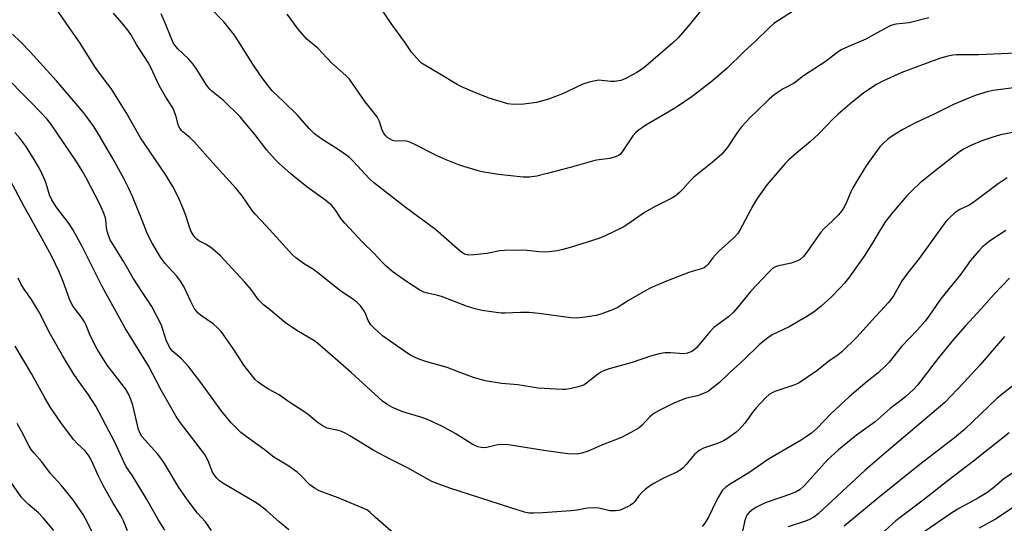
# Model space of a CAD drawing. Units: inches. Extents: x 1309765 to 1315766, y 553447 to 557447.
# Drawn here: x 1311590 to 1311891, y 553600 to 553753 of the extents above; entities that cross this region are included whole.
import ezdxf

# ---------------------------------------------------------------- set-up
doc = ezdxf.new("R2010")
doc.units = ezdxf.units.IN
doc.header["$MEASUREMENT"] = 0
doc.layers.add('Undefined', color=1, linetype='Continuous')

msp = doc.modelspace()

# ---------------------------------------------------------------- linework, layer by layer
at = {"layer": 'Undefined'}
for points, elevation in [([(1311893.2, 553718.72), (1311889.39, 553718), (1311886.41, 553717.14), (1311883.69, 553716.17), (1311880.39, 553714.82), (1311878.17, 553713.66), (1311876.51, 553712.59), (1311869.53, 553707.09), (1311864.95, 553703.35), (1311862.65, 553701.28), (1311860.87, 553699.45), (1311856.2, 553693.98), (1311854.39, 553691.66), (1311852.6, 553688.91), (1311850.58, 553685.46), (1311847.82, 553681.04), (1311843.09, 553674.34), (1311841.86, 553672.83), (1311840.71, 553671.57), (1311837.65, 553668.49), (1311834.74, 553665.8), (1311832.56, 553664.07), (1311830.32, 553662.66), (1311824.94, 553659.52), (1311819.82, 553657.03), (1311818.06, 553655.86), (1311815.84, 553654.05), (1311811.35, 553649.61), (1311806.57, 553645.24), (1311803.75, 553642.5), (1311800.36, 553639.91), (1311799.38, 553639.38), (1311797.03, 553638.52), (1311793.66, 553637.72), (1311792.01, 553637.2), (1311789.64, 553636.17), (1311785.3, 553634.01), (1311783.72, 553633.05), (1311782.46, 553632.07), (1311780.03, 553629.46), (1311779.19, 553628.72), (1311776.68, 553627.25), (1311773.82, 553625.8), (1311768.05, 553623.56), (1311763.68, 553621.61), (1311761.75, 553620.97), (1311760.32, 553620.73), (1311757.45, 553620.8), (1311750.17, 553621.76), (1311739.36, 553623.58), (1311737.58, 553623.6), (1311736.11, 553623.51), (1311735.25, 553623.37), (1311732.8, 553622.72), (1311731.98, 553622.65), (1311731.16, 553622.69), (1311730.08, 553622.97), (1311728.27, 553623.78), (1311724.97, 553625.9), (1311723.16, 553626.94), (1311719.23, 553629.08), (1311714.93, 553631.16), (1311712.99, 553631.9), (1311707.13, 553633.63), (1311704.02, 553634.95), (1311702.55, 553635.73), (1311701, 553636.88), (1311691.45, 553645.55), (1311681.16, 553654.51), (1311679.99, 553655.34), (1311675.33, 553658.13), (1311671.47, 553660.59), (1311666.94, 553664.44), (1311664.68, 553666.24), (1311663.17, 553667.78), (1311660.95, 553670.85), (1311659.02, 553673.14), (1311651.55, 553681.1), (1311649.94, 553682.61), (1311648.63, 553683.66), (1311646.98, 553684.75), (1311645.01, 553685.7), (1311644.34, 553686.21), (1311643.73, 553686.85), (1311643.2, 553687.55), (1311642.67, 553688.58), (1311642.15, 553689.93), (1311641.11, 553693.12), (1311640.36, 553695.03), (1311638.66, 553699.1), (1311637.07, 553702.31), (1311634.59, 553706.26), (1311627.16, 553717.11), (1311622.79, 553724.86), (1311618.25, 553732.13), (1311617.26, 553733.5), (1311614.66, 553736.78), (1311613.15, 553738.95), (1311608.77, 553745.95), (1311604.47, 553752.02), (1311591.09, 553771.68)], 408), ([(1311798.31, 553756.23), (1311794.32, 553751.23), (1311791.19, 553747.75), (1311789.35, 553745.98), (1311780.51, 553738.33), (1311778.54, 553737.07), (1311774.97, 553735.06), (1311773.62, 553734.64), (1311771.67, 553734.29), (1311770.56, 553734.27), (1311767.78, 553734.62), (1311766.94, 553734.65), (1311765.77, 553734.49), (1311764.02, 553734.08), (1311762.02, 553733.47), (1311755.85, 553730.49), (1311751.56, 553728.88), (1311750.18, 553728.46), (1311747.9, 553727.93), (1311744.05, 553727.33), (1311740.88, 553727.32), (1311739.16, 553727.53), (1311733.46, 553729.25), (1311729.1, 553730.94), (1311725.59, 553732.49), (1311723.76, 553733.4), (1311718.35, 553736.65), (1311713.85, 553739.25), (1311712.91, 553739.89), (1311712.28, 553740.46), (1311709.85, 553743.24), (1311707.79, 553746.26), (1311703.57, 553751.96), (1311698.22, 553760.17)], 418), ([(1311867.57, 553753.65), (1311861.51, 553752.18), (1311857.45, 553751.72), (1311855.96, 553751.32), (1311853.99, 553750.38), (1311850.93, 553748.61), (1311848.34, 553747.23), (1311842.15, 553744.55), (1311840.81, 553743.9), (1311839.46, 553742.99), (1311835.98, 553740.32), (1311829.32, 553735.99), (1311826.52, 553733.81), (1311823.09, 553732.02), (1311820.44, 553730.21), (1311818.87, 553728.88), (1311815.07, 553725.28), (1311813.05, 553723.27), (1311810.47, 553720.5), (1311809.2, 553718.89), (1311806.24, 553714.34), (1311804.4, 553712.16), (1311801.48, 553709.61), (1311795.92, 553705.11), (1311794.9, 553704.08), (1311792.58, 553701.51), (1311791.52, 553700.5), (1311790.16, 553699.37), (1311789.19, 553698.7), (1311784.15, 553696.2), (1311780.84, 553694.32), (1311775.75, 553690.8), (1311774.31, 553689.92), (1311768.87, 553687.25), (1311766.97, 553686.48), (1311758.22, 553683.67), (1311755.95, 553683.07), (1311754.26, 553682.72), (1311751.75, 553682.34), (1311750.37, 553682.28), (1311748.72, 553682.36), (1311744.13, 553682.85), (1311738.16, 553682.81), (1311736.73, 553682.67), (1311732.8, 553681.82), (1311728.88, 553681.41), (1311727.24, 553681.37), (1311726.02, 553681.67), (1311725.33, 553682.02), (1311724.66, 553682.52), (1311717.11, 553689.17), (1311708.25, 553695.68), (1311698.2, 553703.47), (1311696.9, 553704.7), (1311692.17, 553709.93), (1311690.8, 553711.18), (1311687.74, 553713.4), (1311682.46, 553716.69), (1311680.21, 553718.3), (1311678.58, 553719.95), (1311674.99, 553724.08), (1311670.84, 553728.04), (1311667.37, 553731.48), (1311665.22, 553734.14), (1311663.52, 553736.45), (1311661.45, 553739.56), (1311657, 553746.7), (1311655.86, 553748.39), (1311652.61, 553752.47), (1311648.38, 553756.7)], 414), ([(1311827.43, 553756.59), (1311820.33, 553751.98), (1311818.97, 553750.78), (1311814.57, 553746.44), (1311811.1, 553743.3), (1311805.96, 553738.2), (1311801.04, 553734.05), (1311795.34, 553729.76), (1311790.57, 553726.51), (1311788.61, 553725.28), (1311781.29, 553720.99), (1311778.93, 553719.38), (1311778.09, 553718.63), (1311777.35, 553717.74), (1311774.28, 553713.17), (1311773.39, 553712.07), (1311772.96, 553711.74), (1311772.19, 553711.38), (1311770.26, 553710.78), (1311766.18, 553710.27), (1311765.05, 553710.05), (1311758.63, 553708.19), (1311751.16, 553706.2), (1311748.01, 553705.46), (1311745.76, 553705.08), (1311743.87, 553705.11), (1311736.3, 553705.89), (1311731.87, 553706.61), (1311730.13, 553707.02), (1311724.49, 553708.79), (1311720.35, 553710.42), (1311717.66, 553711.62), (1311710.6, 553715.2), (1311708.78, 553716.02), (1311707.55, 553716.25), (1311704.94, 553716.13), (1311703.97, 553716.33), (1311703.28, 553716.7), (1311702.63, 553717.16), (1311702.03, 553717.69), (1311701.5, 553718.31), (1311700.85, 553719.5), (1311700.06, 553722.13), (1311699.36, 553723.54), (1311695.72, 553728.08), (1311690.91, 553734.99), (1311689.8, 553736.12), (1311685.4, 553740.01), (1311681.26, 553744.4), (1311677.85, 553747.18), (1311675.21, 553750.27), (1311671.92, 553754.78)], 416), ([(1311894.27, 553732.48), (1311887.06, 553731.59), (1311885.34, 553731.15), (1311881.66, 553729.97), (1311875.09, 553727.25), (1311869.41, 553724.4), (1311863.47, 553721.71), (1311859.63, 553719.66), (1311856.48, 553717.69), (1311855.08, 553716.72), (1311853.59, 553715.41), (1311852.65, 553714.37), (1311850.43, 553711.43), (1311848.48, 553708.57), (1311845.68, 553704.16), (1311844.36, 553701.92), (1311843.72, 553700.62), (1311842.3, 553697.2), (1311841.49, 553695.7), (1311840.88, 553694.75), (1311839.97, 553693.66), (1311838.21, 553691.78), (1311835.64, 553689.43), (1311834.64, 553688.37), (1311830.38, 553682.31), (1311829.3, 553680.9), (1311828.28, 553680), (1311827.3, 553679.48), (1311825.6, 553678.96), (1311821.34, 553678.03), (1311820.58, 553677.72), (1311819.93, 553677.28), (1311818.65, 553676.05), (1311813.32, 553670.33), (1311809.25, 553665.38), (1311807.98, 553663.94), (1311806.45, 553662.6), (1311802.01, 553659.27), (1311800.82, 553658), (1311796.69, 553653.12), (1311795.9, 553652.39), (1311795.08, 553651.86), (1311793.98, 553651.49), (1311792.83, 553651.31), (1311788.74, 553651.55), (1311787.04, 553651.54), (1311785.28, 553651.23), (1311782.67, 553650.58), (1311777.05, 553648.63), (1311770.12, 553646.67), (1311768.16, 553646.02), (1311767.42, 553645.62), (1311766.5, 553644.98), (1311763.17, 553642.3), (1311762.45, 553641.85), (1311761.94, 553641.63), (1311760.59, 553641.22), (1311758.45, 553640.72), (1311756.9, 553640.45), (1311755.79, 553640.36), (1311748.39, 553640.76), (1311742.28, 553641.78), (1311737.23, 553642.23), (1311732.3, 553643.05), (1311728.41, 553644.12), (1311724.31, 553645.64), (1311720.67, 553647.09), (1311713.73, 553649), (1311711.83, 553649.72), (1311710.26, 553650.47), (1311709.01, 553651.21), (1311702.98, 553655.35), (1311701.01, 553656.8), (1311698.42, 553659.11), (1311697.43, 553660.15), (1311696.61, 553661.46), (1311695.65, 553663.77), (1311695.25, 553664.51), (1311694.22, 553665.89), (1311693.23, 553666.95), (1311691.81, 553668.02), (1311688.26, 553670.36), (1311681.27, 553675.93), (1311679.88, 553676.93), (1311676.89, 553678.82), (1311674.59, 553680.56), (1311673.5, 553681.5), (1311665.49, 553690.3), (1311662.12, 553693.81), (1311661.24, 553694.98), (1311658.22, 553699.44), (1311656.34, 553701.72), (1311649.19, 553709.46), (1311643.64, 553715.8), (1311642.19, 553717.2), (1311640.24, 553718.82), (1311639.66, 553719.4), (1311639.16, 553720.08), (1311638.76, 553720.81), (1311637.95, 553723.89), (1311636.99, 553726.21), (1311636.44, 553727.18), (1311634.87, 553729.52), (1311632.87, 553733.08), (1311632.11, 553734.63), (1311630.37, 553738.56), (1311629.55, 553740.08), (1311625.99, 553745.54), (1311624.22, 553748.57), (1311623.32, 553749.89), (1311622.05, 553751.5), (1311618.94, 553755.15)], 410), ([(1311894.13, 553742.91), (1311882.76, 553742.38), (1311876.03, 553742.39), (1311874.84, 553742.29), (1311873.39, 553742.05), (1311870.78, 553741.29), (1311859.34, 553737.04), (1311853.72, 553734.44), (1311851.63, 553733.39), (1311849.23, 553731.89), (1311847.59, 553730.71), (1311844.18, 553727.95), (1311839.86, 553724.29), (1311838.16, 553722.7), (1311834.14, 553718.47), (1311832.73, 553717.12), (1311831.48, 553716), (1311827.26, 553712.56), (1311824.87, 553710.45), (1311823.71, 553709.3), (1311818.26, 553702.92), (1311815.16, 553698.65), (1311813.96, 553696.6), (1311809.96, 553689), (1311809.22, 553687.83), (1311808.28, 553686.84), (1311803.47, 553682.42), (1311801.74, 553680.53), (1311800.2, 553678.55), (1311799.64, 553677.95), (1311799.02, 553677.52), (1311798.51, 553677.3), (1311795.73, 553676.52), (1311794.34, 553676.03), (1311787.58, 553673.42), (1311782.83, 553671.41), (1311781.3, 553670.62), (1311776.02, 553667.57), (1311772.48, 553665.25), (1311771.14, 553664.65), (1311767.52, 553663.38), (1311766.11, 553662.98), (1311762.04, 553662.37), (1311760.01, 553662.16), (1311758.37, 553662.27), (1311748.59, 553663.57), (1311745.7, 553663.88), (1311743.05, 553663.9), (1311738.34, 553663.66), (1311737.17, 553663.7), (1311731.29, 553664.53), (1311729.25, 553664.97), (1311726.55, 553665.83), (1311718.94, 553668.72), (1311717.82, 553669.04), (1311714.65, 553669.72), (1311713.61, 553670.06), (1311712.35, 553670.73), (1311708.24, 553673.35), (1311704.27, 553676.13), (1311702.07, 553677.99), (1311700.86, 553679.18), (1311698.3, 553681.95), (1311694.85, 553685.28), (1311689.48, 553691.1), (1311688.37, 553692.45), (1311686.45, 553695.4), (1311685.56, 553696.46), (1311683.68, 553698.04), (1311678.32, 553701.87), (1311674.81, 553704.64), (1311672.98, 553706.16), (1311669.5, 553709.31), (1311668.27, 553710.56), (1311665.75, 553713.38), (1311662.19, 553717.99), (1311657.44, 553723.64), (1311652.51, 553728.53), (1311648.92, 553731.37), (1311648.01, 553732.25), (1311647.2, 553733.36), (1311644.35, 553737.94), (1311643.23, 553739.55), (1311641.78, 553741.22), (1311638.57, 553744.28), (1311637.65, 553745.36), (1311637.19, 553746.06), (1311636.49, 553747.56), (1311634.85, 553751.82), (1311633.47, 553754.93)], 412), ([(1311891.46, 553704.96), (1311888.65, 553703.14), (1311881, 553697.35), (1311879.82, 553696.64), (1311876.97, 553695.31), (1311875.62, 553694.4), (1311873.73, 553692.67), (1311872.78, 553691.6), (1311864.64, 553680.29), (1311860.77, 553675.5), (1311859.46, 553673.58), (1311856.76, 553668.95), (1311855.34, 553667.04), (1311851.28, 553662.69), (1311845.64, 553656.31), (1311841.02, 553651.89), (1311839.91, 553650.97), (1311837.08, 553649.07), (1311833.42, 553646.06), (1311828.02, 553642.41), (1311826.7, 553641.79), (1311820.64, 553639.75), (1311819.59, 553639.32), (1311818.86, 553638.92), (1311817.81, 553637.98), (1311814.9, 553634.8), (1311813.99, 553633.67), (1311811.42, 553630.11), (1311809.72, 553628.22), (1311808.67, 553627.28), (1311806.16, 553625.44), (1311804.95, 553624.71), (1311803.14, 553623.98), (1311798.83, 553622.48), (1311797.56, 553621.85), (1311796, 553620.53), (1311793.47, 553617.4), (1311792.67, 553616.54), (1311792.02, 553615.97), (1311790.76, 553615.23), (1311786.7, 553613.38), (1311783.66, 553611.71), (1311782.43, 553610.96), (1311781.07, 553609.94), (1311780, 553608.99), (1311779.05, 553607.9), (1311777.88, 553606.31), (1311777.29, 553605.68), (1311776.6, 553605.16), (1311775.83, 553604.74), (1311773.43, 553603.66), (1311772.87, 553603.49), (1311772.02, 553603.38), (1311770.27, 553603.43), (1311766.92, 553604.26), (1311765.5, 553604.37), (1311763.47, 553604.19), (1311760.19, 553603.61), (1311758.44, 553603.42), (1311749.88, 553602.78), (1311746.97, 553602.68), (1311745.59, 553602.74), (1311744.26, 553603.03), (1311740.13, 553604.3), (1311721.48, 553610.34), (1311717.31, 553611.8), (1311715.98, 553612.38), (1311708.58, 553616.53), (1311703.28, 553619.2), (1311698.31, 553621.81), (1311691.03, 553626.26), (1311689.54, 553627.1), (1311688.31, 553627.66), (1311687.55, 553627.91), (1311684.11, 553628.61), (1311682.87, 553629.19), (1311681, 553630.46), (1311678.4, 553632.67), (1311677.28, 553633.53), (1311672.09, 553636.84), (1311669.43, 553638.73), (1311666.25, 553640.51), (1311664.5, 553641.61), (1311663.05, 553642.62), (1311662.18, 553643.41), (1311658.71, 553647.79), (1311655.63, 553652.62), (1311652.81, 553656.66), (1311651.76, 553658.04), (1311650.79, 553659.05), (1311649.34, 553660.38), (1311645.44, 553663.11), (1311644.78, 553663.66), (1311644.22, 553664.26), (1311643.59, 553665.22), (1311642.48, 553667.26), (1311640.35, 553671.77), (1311639.42, 553673.44), (1311638.22, 553674.92), (1311634.63, 553678.89), (1311633.27, 553680.72), (1311630.71, 553684.99), (1311629.31, 553687.74), (1311627.58, 553692.26), (1311624.78, 553699.21), (1311623.55, 553701.9), (1311622.23, 553704.53), (1311618.74, 553710.84), (1311614.38, 553718.19), (1311612.93, 553720.57), (1311611.06, 553723.25), (1311609.78, 553724.87), (1311601.61, 553734.53), (1311593.56, 553743.35), (1311590.65, 553746.32), (1311588.12, 553748.7)], 406), ([(1311705.04, 553595.99), (1311698.88, 553601.38), (1311697.23, 553602.94), (1311696.37, 553603.58), (1311694.8, 553604.34), (1311687.5, 553607.4), (1311681.68, 553609.52), (1311680.19, 553610.35), (1311678.86, 553611.39), (1311676.01, 553614.27), (1311674.94, 553615.22), (1311672.44, 553617.02), (1311667.87, 553619.8), (1311664.9, 553622.09), (1311659.36, 553626.07), (1311657.79, 553627.34), (1311654.87, 553630.2), (1311652.01, 553633.68), (1311645.24, 553642.93), (1311641.78, 553647.46), (1311639.71, 553649.7), (1311637.06, 553652), (1311636.54, 553652.6), (1311636.07, 553653.29), (1311635.05, 553655.39), (1311633.55, 553659.98), (1311630.59, 553665.7), (1311629.84, 553666.94), (1311627.77, 553669.97), (1311624.94, 553674.33), (1311622.07, 553679.27), (1311617.95, 553686.03), (1311617.41, 553687.32), (1311616.99, 553688.64), (1311616.82, 553689.65), (1311616.59, 553692.17), (1311616.4, 553693), (1311615.93, 553694.32), (1311614.76, 553696.91), (1311610.65, 553704.89), (1311609.44, 553707.03), (1311607.76, 553709.69), (1311600.03, 553721.03), (1311598.7, 553722.82), (1311594.09, 553727.69), (1311590.4, 553731.38), (1311585.95, 553736.04)], 404), ([(1311672.41, 553597.65), (1311669.51, 553600.09), (1311665.64, 553603.52), (1311663.37, 553605.25), (1311661.92, 553606.2), (1311652.26, 553611.84), (1311651.29, 553612.51), (1311650.47, 553613.33), (1311649.76, 553614.26), (1311649.14, 553615.24), (1311647.79, 553618.65), (1311646.79, 553620.56), (1311639.38, 553630.21), (1311638.05, 553632.13), (1311633.5, 553640.2), (1311629.57, 553647.62), (1311622.46, 553659.14), (1311615.51, 553671.84), (1311609.37, 553683.95), (1311606.52, 553689.19), (1311605.4, 553690.94), (1311601.47, 553696.12), (1311600.12, 553698.24), (1311599.47, 553699.73), (1311598.45, 553703.21), (1311598.04, 553704.3), (1311596.34, 553707.76), (1311594.44, 553711.04), (1311592.26, 553714.54), (1311590.39, 553717.05), (1311588.82, 553718.79)], 402), ([(1311648.83, 553597.44), (1311647.01, 553600.08), (1311644.61, 553602.69), (1311641.71, 553606.47), (1311638.89, 553610.57), (1311634.52, 553617.87), (1311633.42, 553619.5), (1311632.32, 553620.83), (1311627.62, 553626.05), (1311627.06, 553626.95), (1311626.55, 553628.17), (1311624.84, 553635.67), (1311624.28, 553637.32), (1311623.58, 553638.9), (1311622.59, 553640.57), (1311621.64, 553641.96), (1311617, 553647.8), (1311613.94, 553652.73), (1311611.87, 553656.89), (1311610.57, 553660.02), (1311610.06, 553661.05), (1311609.12, 553662.53), (1311606.69, 553665.72), (1311605.82, 553667.21), (1311605.38, 553668.25), (1311603.62, 553673.35), (1311602.47, 553676.06), (1311600.1, 553680.9), (1311597.12, 553686.58), (1311591.74, 553696.22), (1311587.38, 553704.37)], 400), ([(1311891.05, 553688.91), (1311886.34, 553685.86), (1311883.96, 553683.89), (1311882.76, 553682.64), (1311880.3, 553679.73), (1311877.32, 553675.6), (1311871.15, 553667.89), (1311867.59, 553662.77), (1311866.4, 553661.18), (1311864.14, 553658.58), (1311859.27, 553653.53), (1311855.41, 553648.74), (1311854.23, 553647.47), (1311852.08, 553645.46), (1311848.75, 553642.82), (1311843.24, 553638.15), (1311837.72, 553633), (1311833.48, 553628.58), (1311831.78, 553627.08), (1311830.17, 553625.93), (1311828.67, 553624.98), (1311818.71, 553619.13), (1311812.62, 553614.97), (1311806.8, 553611.48), (1311805.62, 553610.65), (1311804.68, 553609.68), (1311803.44, 553607.7), (1311802.6, 553606.16), (1311800.49, 553601.65), (1311799.3, 553599.66), (1311798.43, 553598.6)], 404), ([(1311634.6, 553597.51), (1311632.58, 553600.74), (1311629.06, 553607.12), (1311624.7, 553614.09), (1311622.73, 553617.03), (1311619.3, 553624.6), (1311617.64, 553627.62), (1311613.57, 553635.36), (1311611.31, 553638.79), (1311607.94, 553643.44), (1311606.66, 553645.41), (1311603.43, 553650.72), (1311599.74, 553657.15), (1311596.25, 553663.99), (1311593.9, 553667.8), (1311591.69, 553670.94), (1311590.83, 553672.38), (1311589.9, 553674.37)], 398), ([(1311892.17, 553674.33), (1311887.5, 553669.47), (1311883.55, 553664.95), (1311878.71, 553659.78), (1311875.11, 553655.62), (1311870.52, 553650.02), (1311864.09, 553641.69), (1311862.89, 553640.42), (1311860.56, 553638.24), (1311859.45, 553637.32), (1311855.73, 553634.58), (1311851.16, 553630.56), (1311845.5, 553626.47), (1311840.04, 553622.03), (1311836.68, 553618.93), (1311829.63, 553611.15), (1311828.36, 553609.92), (1311827.15, 553609.19), (1311825.35, 553608.45), (1311818.59, 553606.2), (1311817.22, 553605.68), (1311814.77, 553604.41), (1311813.62, 553603.62), (1311812.77, 553602.92), (1311812.1, 553602.08), (1311811.68, 553601.1), (1311811.38, 553600.04), (1311810.67, 553596.74)], 402), ([(1311890.64, 553656.59), (1311883.2, 553647.89), (1311878.22, 553642.5), (1311872.43, 553636.46), (1311854.5, 553621.26), (1311848.18, 553615.77), (1311833.76, 553602.53), (1311832.46, 553601.53), (1311831.01, 553600.65), (1311829.65, 553600.12), (1311824.63, 553598.5)], 400), ([(1311623.23, 553597.29), (1311621.85, 553600.62), (1311621.26, 553601.83), (1311618.83, 553605.76), (1311615.77, 553611.17), (1311614.4, 553613.96), (1311612.23, 553618.72), (1311611.49, 553620.12), (1311610.27, 553621.71), (1311607.86, 553623.95), (1311606.77, 553625.19), (1311602.9, 553630.39), (1311599.77, 553634.96), (1311597.98, 553637.88), (1311594.04, 553645.1), (1311588.95, 553653.63)], 396), ([(1311894.18, 553642.31), (1311889.93, 553639), (1311888.28, 553637.62), (1311878.43, 553628.18), (1311875.39, 553625.67), (1311864.76, 553617.55), (1311852.46, 553607.63), (1311841.73, 553598.77)], 398), ([(1311612.71, 553596.28), (1311611.01, 553599.88), (1311609.68, 553602.33), (1311606.55, 553606.89), (1311603.03, 553611.25), (1311599.72, 553614.75), (1311597.07, 553618.31), (1311594.75, 553621), (1311593.86, 553622.16), (1311593.26, 553623.13), (1311591.03, 553627.49), (1311589.6, 553630.07)], 394), ([(1311892.01, 553627.2), (1311881.16, 553618.57), (1311873.42, 553612.67), (1311865.87, 553606.71), (1311858.8, 553601.43), (1311857.47, 553600.35), (1311853.31, 553596.61)], 396), ([(1311600.73, 553597.47), (1311597.52, 553601.29), (1311596.12, 553602.77), (1311592.91, 553605.44), (1311590.96, 553607.41), (1311582.23, 553619.81)], 392), ([(1311895.77, 553616.77), (1311890.46, 553613.12), (1311887.34, 553610.5), (1311885.25, 553608.92), (1311882.69, 553607.41), (1311876.67, 553604.1), (1311874.3, 553602.6), (1311858.94, 553592.04)], 394), ([(1311893.83, 553604.84), (1311887.86, 553600.84), (1311882.9, 553598.17)], 392)]:
    msp.add_lwpolyline(points, dxfattribs=dict(at, elevation=elevation))

doc.saveas('drawing.dxf')
